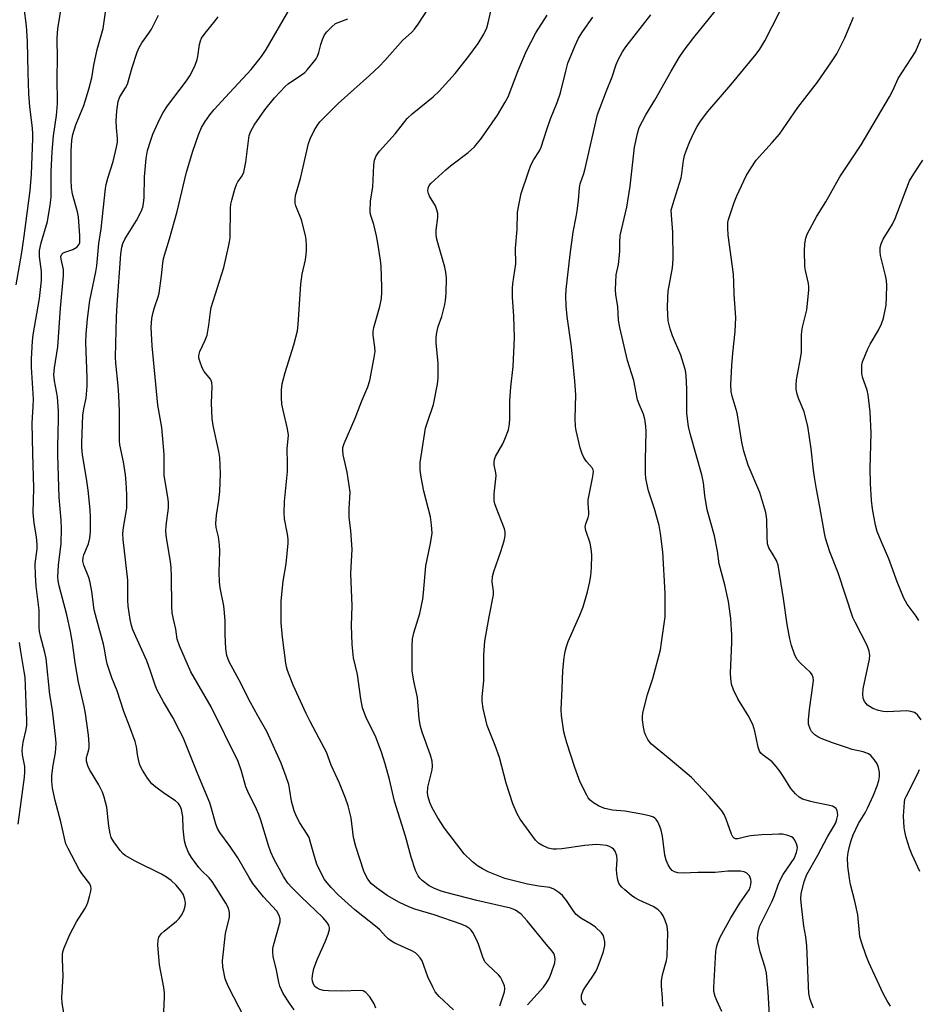
# Model space of a CAD drawing. Units: inches. Extents: x 1183771 to 1189771, y 557456 to 561457.
# Drawn here: x 1187787 to 1188041, y 560277 to 560556 of the extents above; entities that cross this region are included whole.
import ezdxf

# ---------------------------------------------------------------- set-up
doc = ezdxf.new("R2010")
doc.units = ezdxf.units.IN
doc.header["$MEASUREMENT"] = 0
doc.layers.add('Undefined', color=1, linetype='Continuous')

msp = doc.modelspace()

# ---------------------------------------------------------------- linework, layer by layer
at = {"layer": 'Undefined'}
for points, elevation in [([(1188000, 560553.58), (1188006.67, 560566.79)], 320), ([(1187923.04, 560276.73), (1187924.36, 560280.69), (1187924.52, 560281.67), (1187924.44, 560282.39), (1187923.79, 560283.9), (1187923.24, 560284.87), (1187922.75, 560285.54), (1187919.76, 560288.2), (1187918.86, 560289.22), (1187918.25, 560290.53), (1187917.02, 560294.15), (1187916.49, 560295.51), (1187915.45, 560297.47), (1187914.98, 560298.13), (1187914.61, 560298.5), (1187913.48, 560299.22), (1187912.2, 560299.8), (1187904.53, 560302.46), (1187899.07, 560304.07), (1187897.38, 560304.75), (1187894.75, 560305.96), (1187891.29, 560307.92), (1187888.19, 560310.07), (1187886.73, 560311.33), (1187885.76, 560312.6), (1187885.1, 560313.77), (1187884.66, 560314.84), (1187882.38, 560321.79), (1187881.78, 560324.32), (1187881.03, 560329.89), (1187880.19, 560333.33), (1187879.49, 560335.43), (1187877.75, 560339.66), (1187875.42, 560344.8), (1187874.07, 560348.44), (1187872.08, 560352.36), (1187869.46, 560357.15), (1187868.36, 560359.39), (1187864.72, 560367.42), (1187863.1, 560371.55), (1187862.78, 560372.58), (1187862.57, 560373.64), (1187861.65, 560380.95), (1187861.33, 560385), (1187861.33, 560391.27), (1187861.88, 560396.83), (1187862.69, 560401.7), (1187863.3, 560407.51), (1187863.26, 560408.65), (1187863.09, 560410.06), (1187862.23, 560414.38), (1187862.11, 560416.1), (1187862.27, 560419.29), (1187863.04, 560427.79), (1187863.1, 560430.05), (1187862.99, 560434.22), (1187863.35, 560438.09), (1187863.13, 560439.85), (1187861.85, 560445.16), (1187861.53, 560446.87), (1187861.36, 560448.59), (1187861.36, 560450.9), (1187861.61, 560452.63), (1187862.38, 560455.79), (1187864.86, 560463.57), (1187865.9, 560467.58), (1187866.11, 560469.32), (1187866.83, 560480.79), (1187867.26, 560483.56), (1187868.15, 560487.68), (1187868.4, 560489.26), (1187868.48, 560490.33), (1187868.45, 560491.73), (1187868.35, 560493.39), (1187868.18, 560494.51), (1187867.02, 560498.94), (1187865.45, 560502.9), (1187865.27, 560503.69), (1187865.21, 560504.75), (1187865.39, 560505.86), (1187866.75, 560510.63), (1187869.03, 560520.51), (1187869.5, 560521.87), (1187870.66, 560524.22), (1187871.53, 560525.73), (1187872.25, 560526.63), (1187877.42, 560531.81), (1187886.24, 560539.74), (1187888.96, 560542.33), (1187890.57, 560543.99), (1187895.6, 560549.64), (1187898.2, 560552.04), (1187898.95, 560552.84), (1187899.97, 560554.26), (1187905.44, 560562.78)], 308), ([(1187799.86, 560274.7), (1187799.38, 560277.63), (1187799.34, 560279.06), (1187799.72, 560285.01), (1187799.48, 560290), (1187799.49, 560291.16), (1187799.64, 560292), (1187800, 560293.12), (1187801.55, 560296.92), (1187803.48, 560300.52), (1187805.86, 560304.17), (1187806.42, 560305.18), (1187806.71, 560306), (1187807.16, 560307.7), (1187807.48, 560309.13), (1187807.58, 560309.96), (1187807.53, 560310.49), (1187807.22, 560311.2), (1187805, 560314.12), (1187804.21, 560315.32), (1187801.1, 560321.27), (1187800.49, 560322.58), (1187800.03, 560324.18), (1187799.04, 560328.76), (1187797.46, 560334.78), (1187796.7, 560338.24), (1187796.48, 560340.16), (1187796.48, 560341.84), (1187796.86, 560344.8), (1187797.57, 560348.24), (1187797.71, 560350.87), (1187797.66, 560352.13), (1187796.7, 560360.31), (1187795.96, 560364.79), (1187794.85, 560374.95), (1187794.49, 560376.61), (1187793.25, 560381.22), (1187792.96, 560382.57), (1187792.87, 560383.92), (1187792.87, 560388.63), (1187792.06, 560395.43), (1187791.83, 560398.53), (1187791.81, 560401.69), (1187792.32, 560405.98), (1187792.38, 560407.14), (1187792.19, 560409.32), (1187791.54, 560413.21), (1187791.26, 560416.1), (1187791.4, 560423.06), (1187791.09, 560432.91), (1187790.97, 560441.49), (1187791.02, 560443.08), (1187791.26, 560446.17), (1187791.3, 560448.23), (1187790.75, 560457.29), (1187790.75, 560459.65), (1187791.03, 560464.69), (1187791.19, 560466.46), (1187792.96, 560476.75), (1187793.59, 560481.84), (1187793.58, 560484.31), (1187793, 560488.63), (1187793.05, 560490.25), (1187793.52, 560492.47), (1187795.23, 560498.52), (1187795.99, 560503.07), (1187796.29, 560505.36), (1187796.34, 560512.52), (1187796.63, 560518.28), (1187796.96, 560522.74), (1187797.83, 560528.47), (1187798.05, 560531.86), (1187798.02, 560539.38), (1187798.14, 560544.32), (1187798.01, 560550.45), (1187798.23, 560552.99), (1187799.31, 560559.97)], 296), ([(1188000, 560325.19), (1187997.13, 560325.06), (1187993.95, 560324.76), (1187992.61, 560324.54), (1187990.3, 560323.97), (1187989.66, 560324), (1187989.31, 560324.15), (1187988.97, 560324.51), (1187988.58, 560325.25), (1187987.06, 560329.48), (1187986.48, 560330.85), (1187985.85, 560331.84), (1187984.91, 560332.98), (1187982.36, 560335.9), (1187977.21, 560341.28), (1187971.24, 560346.39), (1187965.93, 560350.72), (1187965.35, 560351.37), (1187964.89, 560352.08), (1187964.24, 560353.34), (1187963.95, 560354.14), (1187963.68, 560355.56), (1187963.42, 560357.57), (1187963.39, 560358.43), (1187963.52, 560359.56), (1187964.84, 560364.77), (1187966.32, 560369.28), (1187968.45, 560377.37), (1187968.81, 560379.42), (1187969.78, 560386.75), (1187969.85, 560388.5), (1187969.77, 560393.45), (1187969.1, 560405.06), (1187968.49, 560410.27), (1187968.1, 560412.55), (1187966.83, 560417.28), (1187965.14, 560422.31), (1187964.34, 560425.87), (1187964.23, 560427.31), (1187964.23, 560431.11), (1187964.43, 560439.14), (1187964.33, 560440.59), (1187964.04, 560442.6), (1187963.69, 560443.99), (1187962.43, 560446.81), (1187961.99, 560448.07), (1187960.95, 560453.55), (1187959.19, 560459.16), (1187956.99, 560468.56), (1187956.61, 560470.56), (1187956.4, 560474.45), (1187955.87, 560477.78), (1187955.81, 560479.24), (1187955.99, 560483.37), (1187956.61, 560486.32), (1187956.94, 560488.98), (1187957, 560490.17), (1187956.96, 560492.51), (1187957.13, 560494.54), (1187958.94, 560502.49), (1187959.92, 560508.45), (1187961.17, 560519.48), (1187961.99, 560523.39), (1187962.49, 560525.02), (1187964.36, 560528.65), (1187966.9, 560532.82), (1187971.49, 560541.02), (1187973.79, 560544.88), (1187975.2, 560546.95), (1187977.89, 560550.51), (1187985.12, 560559.44)], 318), ([(1187786.37, 560480.61), (1187788, 560489.74), (1187788.71, 560494.32), (1187790.35, 560507.23), (1187790.71, 560511.83), (1187791.11, 560521.94), (1187791.11, 560523.52), (1187790.96, 560525.74), (1187790.32, 560530.94), (1187789.98, 560534.62), (1187789.77, 560540.65), (1187789.65, 560549.41), (1187789.31, 560553.8), (1187788.69, 560558.88)], 294), ([(1187828.17, 560275.04), (1187828.33, 560279.25), (1187828.3, 560280.33), (1187828.1, 560281.93), (1187826.92, 560288.29), (1187826.49, 560293.93), (1187826.51, 560295.39), (1187826.75, 560296.19), (1187827.38, 560297.11), (1187828.25, 560297.89), (1187831.75, 560300.65), (1187832.51, 560301.46), (1187833.17, 560302.34), (1187833.81, 560303.56), (1187834.19, 560304.91), (1187834.28, 560305.73), (1187834.09, 560306.88), (1187833.56, 560308.27), (1187832.94, 560309.25), (1187831.66, 560310.84), (1187830.23, 560312.17), (1187828.9, 560313.15), (1187827.5, 560314), (1187820.03, 560317.62), (1187817.21, 560319.21), (1187816.54, 560319.77), (1187815.77, 560320.67), (1187814, 560323.09), (1187813.26, 560324.36), (1187812.95, 560325.48), (1187812.62, 560327.55), (1187812.03, 560332.91), (1187811.32, 560335.74), (1187810.79, 560337.11), (1187809.75, 560339.21), (1187807.1, 560343.55), (1187806.67, 560344.59), (1187806.32, 560345.89), (1187806.26, 560346.92), (1187806.9, 560348.88), (1187807, 560349.68), (1187807.01, 560350.79), (1187806.83, 560353.3), (1187806.02, 560359.41), (1187805.64, 560361.38), (1187804, 560368.23), (1187803.07, 560373.76), (1187802.35, 560379.36), (1187801.8, 560382.54), (1187800.7, 560387.26), (1187798.55, 560395.49), (1187798.3, 560396.87), (1187798.21, 560397.98), (1187798.39, 560401.35), (1187799.15, 560407.49), (1187799.26, 560411.63), (1187799.14, 560414.09), (1187798.59, 560420.49), (1187798.2, 560432.4), (1187798.19, 560434.92), (1187798.42, 560442.57), (1187798.37, 560444.88), (1187798.1, 560448.92), (1187797.23, 560453.42), (1187797.08, 560455.14), (1187797.27, 560457.08), (1187798.22, 560463.09), (1187798.98, 560473.95), (1187799.79, 560483.24), (1187799.77, 560484.95), (1187799.11, 560487.85), (1187799.08, 560488.61), (1187799.36, 560489.29), (1187799.74, 560489.61), (1187800.47, 560489.94), (1187802.4, 560490.54), (1187803.53, 560491.19), (1187804.06, 560491.76), (1187804.36, 560492.5), (1187804.44, 560493.3), (1187804.41, 560494.4), (1187804.02, 560499.81), (1187803.72, 560501.21), (1187802.3, 560506.18), (1187802.02, 560508.12), (1187801.95, 560510.16), (1187801.99, 560518.34), (1187802.13, 560521.45), (1187802.43, 560523.05), (1187803.27, 560525.79), (1187805.55, 560531.31), (1187806.99, 560535.88), (1187807.77, 560539.06), (1187808.4, 560542.68), (1187809.32, 560547.15), (1187811.02, 560553.08), (1187811.66, 560557.65)], 298), ([(1187850.87, 560273.52), (1187846.41, 560282.12), (1187845.81, 560283.42), (1187845.49, 560284.39), (1187844.82, 560287.78), (1187844.71, 560289.51), (1187845.58, 560297.17), (1187846.68, 560301.83), (1187846.7, 560303.1), (1187846.41, 560304.34), (1187845.67, 560305.81), (1187841.82, 560311.91), (1187840.98, 560312.93), (1187838.82, 560315.01), (1187838.06, 560315.85), (1187835.95, 560318.64), (1187835.07, 560320.12), (1187834.34, 560322), (1187833.98, 560323.38), (1187833.61, 560326.76), (1187833.51, 560330.31), (1187833.17, 560332.22), (1187832.77, 560333.23), (1187832.26, 560333.9), (1187831.44, 560334.68), (1187828.38, 560336.65), (1187825.86, 560338.6), (1187824.79, 560339.54), (1187823.56, 560341.11), (1187822.12, 560343.34), (1187821.55, 560344.37), (1187821.24, 560345.19), (1187820.95, 560346.35), (1187820.69, 560347.82), (1187820.43, 560349.94), (1187820.04, 560351.49), (1187818.48, 560355.79), (1187816.83, 560359.94), (1187814.93, 560365.78), (1187813.48, 560369.47), (1187812.15, 560373.4), (1187811.81, 560374.8), (1187811.42, 560377.56), (1187811.13, 560379.03), (1187809.2, 560385.84), (1187808.45, 560388.73), (1187807.82, 560393.84), (1187807.36, 560396.44), (1187806.92, 560397.84), (1187805.53, 560401.35), (1187805.29, 560402.43), (1187805.32, 560403.5), (1187805.49, 560404.29), (1187806.81, 560407.39), (1187807.21, 560409), (1187807.4, 560410.77), (1187807.45, 560414.94), (1187807.35, 560417), (1187806.77, 560422.51), (1187806.3, 560425.87), (1187805.19, 560432.53), (1187804.99, 560434.55), (1187804.96, 560435.92), (1187805.24, 560443.75), (1187805.51, 560445.49), (1187806.19, 560448.53), (1187806.52, 560451.94), (1187806.5, 560454.31), (1187806.12, 560464.37), (1187806.21, 560466.61), (1187806.57, 560470.96), (1187807.2, 560476.13), (1187808.93, 560484.27), (1187809.22, 560485.95), (1187809.77, 560492.23), (1187810.41, 560496.45), (1187811.63, 560507.83), (1187811.84, 560508.98), (1187812.3, 560510.72), (1187813.79, 560515.43), (1187814.77, 560519.46), (1187815.05, 560520.91), (1187815.09, 560521.93), (1187814.72, 560524.94), (1187814.69, 560526.92), (1187814.83, 560529.76), (1187815.26, 560532.37), (1187815.74, 560533.69), (1187817.32, 560536.27), (1187817.83, 560537.3), (1187819.21, 560542.03), (1187820.6, 560546.4), (1187821.21, 560547.72), (1187821.93, 560548.99), (1187823.94, 560551.71), (1187824.65, 560552.85), (1187826.65, 560556.83)], 300), ([(1187888.06, 560276.09), (1187887.58, 560277.33), (1187886.32, 560279.26), (1187885.22, 560280.54), (1187884.47, 560280.95), (1187883.65, 560281.08), (1187878.45, 560280.92), (1187874.68, 560281.01), (1187873.3, 560281.11), (1187872.22, 560281.39), (1187871.46, 560281.73), (1187870.84, 560282.23), (1187870.41, 560282.91), (1187870.12, 560283.68), (1187870.04, 560284.49), (1187870.2, 560285.89), (1187870.51, 560287.28), (1187871.52, 560290.06), (1187873.75, 560294.79), (1187874.61, 560296.96), (1187874.97, 560298.33), (1187874.96, 560298.84), (1187874.78, 560299.52), (1187874.22, 560300.43), (1187873.1, 560301.7), (1187866.98, 560307.6), (1187864.33, 560310.23), (1187863.2, 560311.46), (1187861.94, 560313.29), (1187859.27, 560318.3), (1187858.42, 560320.18), (1187857.67, 560322.11), (1187855.56, 560329.24), (1187855.03, 560330.81), (1187854.37, 560332.33), (1187851.89, 560337.35), (1187851.32, 560338.7), (1187850.13, 560343.08), (1187849.13, 560345.83), (1187841.55, 560361.3), (1187835.77, 560371.15), (1187832.58, 560378.5), (1187831.94, 560380.4), (1187831.56, 560383.23), (1187830.84, 560386.1), (1187830.53, 560387.86), (1187830.42, 560389.62), (1187830.34, 560398.17), (1187830.21, 560400.66), (1187830.02, 560402.32), (1187828.88, 560409.08), (1187828.7, 560410.8), (1187828.8, 560412.53), (1187829.46, 560417.43), (1187829.47, 560419.14), (1187829.3, 560420.52), (1187828.25, 560426.67), (1187828.22, 560432.52), (1187828.05, 560434.9), (1187827.55, 560440.27), (1187826.49, 560446.52), (1187826.22, 560448.52), (1187824.83, 560463.31), (1187824.62, 560466.84), (1187824.59, 560468.6), (1187824.79, 560471.1), (1187825.02, 560472.48), (1187825.51, 560474.15), (1187826.54, 560477.15), (1187826.81, 560478.26), (1187827.45, 560483.11), (1187827.83, 560486.73), (1187828.05, 560488.03), (1187829.74, 560493.62), (1187831.94, 560501.33), (1187834.06, 560510.45), (1187834.59, 560512.43), (1187836.37, 560518.34), (1187837.96, 560523.01), (1187838.83, 560525.04), (1187839.82, 560526.76), (1187841.12, 560528.61), (1187842.4, 560530.17), (1187845.52, 560533.68), (1187852.82, 560541.45), (1187855.76, 560545.17), (1187857.08, 560547.15), (1187863.91, 560558.95)], 304), ([(1187930.87, 560277.03), (1187935.38, 560282.05), (1187936.25, 560283.24), (1187937.02, 560284.5), (1187937.63, 560285.92), (1187938.59, 560288.91), (1187938.74, 560290), (1187938.57, 560291.07), (1187938.34, 560291.56), (1187937.86, 560292.24), (1187936.19, 560294.18), (1187930.84, 560300.78), (1187929.09, 560302.62), (1187928.21, 560303.35), (1187927.51, 560303.81), (1187926.11, 560304.31), (1187916.58, 560306.49), (1187908.18, 560308.66), (1187906.53, 560309.19), (1187904.39, 560309.99), (1187903.13, 560310.64), (1187901.11, 560312.19), (1187900.52, 560312.79), (1187900.03, 560313.48), (1187899.3, 560315.01), (1187898, 560318.79), (1187896.45, 560324.74), (1187893.32, 560334.59), (1187891.89, 560340.73), (1187890.68, 560345.19), (1187889.65, 560348.5), (1187888.05, 560352.73), (1187885.26, 560358.44), (1187884.31, 560360.99), (1187883.78, 560363.57), (1187882.86, 560370.39), (1187881.73, 560375.09), (1187881.32, 560378.87), (1187881.17, 560384.24), (1187881.34, 560389.81), (1187881.02, 560398.98), (1187881.34, 560405.84), (1187880.97, 560411.06), (1187880.51, 560414.92), (1187880.54, 560417.25), (1187880.75, 560421.92), (1187879.97, 560427.59), (1187878.84, 560432.54), (1187878.68, 560433.93), (1187878.76, 560434.59), (1187879.09, 560435.68), (1187882.17, 560442.87), (1187884.05, 560447.81), (1187885.75, 560451.75), (1187886.33, 560453.55), (1187887.58, 560459.99), (1187887.83, 560461.75), (1187887.8, 560462.98), (1187887.25, 560466.33), (1187887.25, 560467.43), (1187887.48, 560468.51), (1187889.2, 560474.47), (1187889.62, 560476.72), (1187889.76, 560478.47), (1187889.77, 560479.94), (1187889.55, 560485.83), (1187889.41, 560487.58), (1187888.65, 560492.4), (1187888.25, 560494.42), (1187887.5, 560497.62), (1187886.55, 560500.47), (1187886.43, 560501.27), (1187886.55, 560504.36), (1187887.16, 560508.15), (1187887.5, 560514.45), (1187887.67, 560515.78), (1187888.15, 560517.02), (1187889.04, 560518.4), (1187893.48, 560523.23), (1187896.88, 560527.64), (1187898.27, 560528.96), (1187904.24, 560533.73), (1187905.91, 560535.37), (1187910.49, 560540.34), (1187914.34, 560545.21), (1187916.95, 560548.82), (1187918.58, 560551.46), (1187919.42, 560553.26), (1187919.83, 560554.64), (1187920.61, 560558.33)], 310), ([(1187947.36, 560276.92), (1187946.94, 560277.22), (1187946.63, 560277.59), (1187946.28, 560278.24), (1187946.15, 560278.72), (1187946.21, 560279.76), (1187946.62, 560281.04), (1187947.25, 560282.16), (1187949.16, 560284.81), (1187950.17, 560286.43), (1187950.65, 560287.44), (1187951.74, 560290.23), (1187952.35, 560292.14), (1187952.74, 560293.78), (1187952.76, 560294.87), (1187952.52, 560296.2), (1187952.33, 560296.69), (1187951.82, 560297.38), (1187950.08, 560299), (1187948.9, 560299.85), (1187945.98, 560301.54), (1187944.7, 560302.57), (1187943.99, 560303.4), (1187941.89, 560306.48), (1187940.8, 560307.89), (1187939.76, 560308.82), (1187938.38, 560309.73), (1187937.19, 560310.21), (1187934.15, 560310.59), (1187930.95, 560311.18), (1187924.53, 560312.75), (1187922.11, 560313.66), (1187919.78, 560314.64), (1187918.16, 560315.5), (1187916.76, 560316.36), (1187915.4, 560317.43), (1187913.04, 560319.71), (1187907.49, 560326.97), (1187905.61, 560329.89), (1187903.95, 560332.68), (1187903.28, 560334.22), (1187902.79, 560335.8), (1187902.68, 560336.88), (1187902.77, 560338.54), (1187902.99, 560339.69), (1187903.95, 560343.43), (1187904.04, 560344.54), (1187903.96, 560345.9), (1187903.51, 560347.59), (1187901.14, 560354.13), (1187900.66, 560355.76), (1187900.3, 560357.9), (1187899.79, 560363.95), (1187898.75, 560368.53), (1187898.33, 560371.47), (1187898.31, 560378.5), (1187898.43, 560380.47), (1187898.81, 560382.23), (1187900.44, 560387.64), (1187901.31, 560391.73), (1187901.55, 560393.49), (1187902.18, 560401.15), (1187903.54, 560407.47), (1187903.93, 560410.4), (1187903.79, 560412.71), (1187903.48, 560415.01), (1187901.61, 560422.27), (1187900.81, 560426.21), (1187900.59, 560428.16), (1187900.6, 560430.37), (1187902.08, 560440.03), (1187902.6, 560441.79), (1187904.37, 560446.76), (1187905.48, 560452.48), (1187905.62, 560454.22), (1187905.68, 560458.34), (1187905.07, 560464.21), (1187905.05, 560465.66), (1187905.28, 560467.09), (1187905.67, 560468.79), (1187906.68, 560471.67), (1187907.56, 560475.03), (1187907.76, 560476.17), (1187907.88, 560478.26), (1187908, 560482.46), (1187907.86, 560484.17), (1187907.55, 560485.53), (1187905.53, 560492.46), (1187905.22, 560493.84), (1187905.07, 560494.91), (1187905.06, 560496.04), (1187905.55, 560499.59), (1187905.55, 560500.74), (1187905.28, 560501.82), (1187904.87, 560502.87), (1187903.25, 560505.66), (1187902.9, 560506.43), (1187902.77, 560507.19), (1187902.86, 560507.94), (1187903.16, 560508.65), (1187903.69, 560509.31), (1187907.81, 560513.12), (1187909.17, 560514.25), (1187914.11, 560517.99), (1187915.91, 560519.62), (1187917.91, 560522.05), (1187922.39, 560528.51), (1187924.64, 560532.19), (1187925.45, 560533.71), (1187928.22, 560541.17), (1187930.64, 560546.74), (1187933.25, 560551.8), (1187936.43, 560556.82)], 312), ([(1187985.84, 560275.18), (1187984.38, 560278.28), (1187983.95, 560279.39), (1187983.58, 560280.82), (1187983.53, 560281.97), (1187984.12, 560292.1), (1187984.27, 560293.22), (1187984.55, 560294.27), (1187985.39, 560296.15), (1187988.32, 560301.61), (1187990.93, 560305.79), (1187992.92, 560308.59), (1187993.5, 560309.54), (1187993.82, 560310.28), (1187994.01, 560311.05), (1187994.08, 560311.92), (1187994.03, 560312.49), (1187993.87, 560313.01), (1187993.6, 560313.48), (1187992.87, 560314.26), (1187992.15, 560314.6), (1187991.06, 560314.79), (1187987.48, 560314.77), (1187983.91, 560314.44), (1187979, 560314.4), (1187974.89, 560314.25), (1187973.42, 560314.32), (1187972.44, 560314.6), (1187971.8, 560315), (1187971.26, 560315.63), (1187970.68, 560316.63), (1187970.07, 560317.96), (1187969.74, 560319.33), (1187969.02, 560324.69), (1187968.71, 560326.36), (1187968.33, 560327.45), (1187967.74, 560328.74), (1187967.27, 560329.43), (1187966.91, 560329.77), (1187966.49, 560330.05), (1187965.68, 560330.38), (1187963.65, 560330.88), (1187958.38, 560331.77), (1187954.93, 560332.03), (1187952.78, 560332.51), (1187952, 560332.77), (1187950.98, 560333.28), (1187949.52, 560334.18), (1187948.63, 560334.86), (1187948.08, 560335.51), (1187947.64, 560336.27), (1187945.83, 560340), (1187944.29, 560344.16), (1187942.02, 560351.14), (1187941.51, 560352.83), (1187941.21, 560354.25), (1187940.52, 560358.83), (1187940.41, 560360.53), (1187940.72, 560366.34), (1187940.9, 560371.51), (1187941.28, 560375.21), (1187941.54, 560376.91), (1187941.92, 560378.34), (1187942.41, 560379.74), (1187945.69, 560387.15), (1187946.6, 560389.59), (1187947.86, 560393.78), (1187948.47, 560396.25), (1187948.84, 560398.34), (1187948.98, 560400.54), (1187949.08, 560404.26), (1187948.94, 560405.93), (1187948.57, 560407.56), (1187947.35, 560411.09), (1187947.19, 560412.17), (1187947.36, 560413.01), (1187948.04, 560414.77), (1187948.24, 560415.54), (1187948.27, 560416.34), (1187948.04, 560418.8), (1187948.06, 560419.82), (1187949.31, 560425.91), (1187949.49, 560427.05), (1187949.52, 560427.88), (1187949.44, 560428.32), (1187949.17, 560428.86), (1187947.62, 560430.62), (1187946.85, 560431.81), (1187946.33, 560432.82), (1187945.81, 560434.5), (1187944.63, 560439.38), (1187944.49, 560440.52), (1187944.39, 560442.8), (1187944.55, 560449.45), (1187944.32, 560453.39), (1187943.37, 560463.01), (1187942.09, 560471.66), (1187941.81, 560474.6), (1187941.78, 560477.51), (1187941.84, 560479.24), (1187942.93, 560489.2), (1187943.79, 560495.44), (1187944.7, 560499.8), (1187944.98, 560501.54), (1187945.36, 560504.44), (1187945.61, 560507.99), (1187945.78, 560509.15), (1187946.83, 560512.09), (1187947.22, 560513.48), (1187950.71, 560528.76), (1187953.26, 560535.44), (1187954.84, 560539.36), (1187955.96, 560542.89), (1187956.62, 560544.38), (1187957.78, 560546.43), (1187958.72, 560547.84), (1187965.78, 560556.91)], 316), ([(1187864.99, 560275.58), (1187863.63, 560277.48), (1187861.89, 560280.19), (1187860.95, 560282.3), (1187860.61, 560283.41), (1187859.89, 560287.3), (1187859.07, 560290.56), (1187858.92, 560292.12), (1187858.98, 560292.93), (1187859.16, 560293.8), (1187861, 560300.51), (1187861.04, 560301.31), (1187860.75, 560302.31), (1187860.03, 560303.46), (1187856.32, 560307.59), (1187853.32, 560311.32), (1187852.22, 560313.03), (1187849.04, 560318.6), (1187846.91, 560321.78), (1187843.98, 560325.75), (1187843.29, 560326.88), (1187842.82, 560328.09), (1187841.63, 560332.52), (1187841.1, 560334.16), (1187837.71, 560342.26), (1187833.57, 560352.58), (1187832.7, 560354.44), (1187830.67, 560358.28), (1187828.07, 560362.67), (1187826.24, 560365.98), (1187825.66, 560367.41), (1187824.34, 560371.4), (1187823.3, 560374.29), (1187819.42, 560383.09), (1187819.02, 560384.3), (1187818.63, 560385.98), (1187818.09, 560389.75), (1187817.98, 560391.46), (1187817.94, 560397.08), (1187816.61, 560408.58), (1187816.6, 560410.24), (1187816.75, 560411.98), (1187817.68, 560417.43), (1187817.7, 560421.27), (1187817.52, 560424.67), (1187817.27, 560426.91), (1187816.71, 560430.53), (1187815.74, 560435.36), (1187815.62, 560436.48), (1187815.62, 560444.83), (1187815.46, 560449.25), (1187815.25, 560452.07), (1187814.55, 560458.45), (1187814.46, 560460.09), (1187814.8, 560471.48), (1187814.99, 560474.9), (1187816.02, 560489.29), (1187816.28, 560491.2), (1187816.59, 560492.27), (1187817.12, 560493.49), (1187820.39, 560498.77), (1187821.75, 560501.33), (1187822.19, 560502.58), (1187822.38, 560503.61), (1187822.55, 560505.25), (1187822.72, 560511.14), (1187823.18, 560516.3), (1187823.56, 560518.57), (1187824.43, 560521.52), (1187825.06, 560523.16), (1187826.87, 560527.28), (1187827.92, 560529.34), (1187829.14, 560531.19), (1187834.51, 560538.28), (1187835.46, 560539.68), (1187836.17, 560540.9), (1187836.99, 560542.71), (1187837.59, 560544.3), (1187837.78, 560545.14), (1187838.2, 560548.57), (1187838.46, 560549.6), (1187838.78, 560550.34), (1187839.78, 560551.74), (1187842.68, 560555.2), (1187843.51, 560556.38)], 302), ([(1187910.04, 560275.6), (1187905.92, 560279.42), (1187904.81, 560280.72), (1187904.11, 560282.01), (1187902.74, 560284.96), (1187901.13, 560289.42), (1187900.54, 560290.36), (1187899.82, 560291.18), (1187899.21, 560291.73), (1187898.26, 560292.32), (1187893.45, 560294.45), (1187892.46, 560295), (1187891.55, 560295.64), (1187890.78, 560296.41), (1187889.19, 560298.23), (1187888.46, 560298.93), (1187882.09, 560303.84), (1187877.38, 560308.14), (1187875.38, 560310.19), (1187874.27, 560311.48), (1187873.52, 560312.5), (1187872.19, 560314.96), (1187871.39, 560316.77), (1187870.67, 560318.98), (1187869.63, 560322.94), (1187869.18, 560324.31), (1187868.66, 560325.26), (1187866.56, 560328.49), (1187865.67, 560330.31), (1187864.99, 560331.9), (1187864.26, 560334.6), (1187863.78, 560337.61), (1187863.43, 560339.31), (1187862.7, 560341.51), (1187861.28, 560345.32), (1187859.85, 560348.45), (1187858.23, 560352.27), (1187857.24, 560354.34), (1187854.68, 560358.72), (1187852.61, 560362.47), (1187849.39, 560368.83), (1187846.61, 560373.97), (1187845.96, 560375.76), (1187845.64, 560377.69), (1187845.43, 560381.73), (1187845.46, 560385.54), (1187845.3, 560387.84), (1187845.05, 560389.85), (1187844.07, 560394.93), (1187843.89, 560396.66), (1187843.8, 560399.29), (1187843.93, 560405.27), (1187843.87, 560407.04), (1187843.6, 560409.37), (1187842.96, 560412), (1187842.82, 560413.06), (1187843.03, 560415.43), (1187843.72, 560419.62), (1187843.92, 560422.16), (1187844.12, 560427.21), (1187843.96, 560431.75), (1187843.68, 560433.47), (1187842.11, 560440.85), (1187841.78, 560442.82), (1187841.64, 560447.14), (1187841.77, 560451.83), (1187841.7, 560452.97), (1187841.55, 560453.49), (1187841.3, 560453.95), (1187839.57, 560456.1), (1187838.99, 560457.07), (1187838.27, 560459), (1187838.07, 560459.84), (1187838.03, 560460.41), (1187838.08, 560460.99), (1187838.3, 560461.74), (1187839.86, 560464.98), (1187840.34, 560466.33), (1187840.89, 560469.13), (1187841.29, 560472.98), (1187841.49, 560474.14), (1187845.12, 560485.47), (1187846.42, 560491.29), (1187846.7, 560492.76), (1187846.84, 560493.91), (1187846.94, 560502.26), (1187847.06, 560503.41), (1187847.32, 560504.53), (1187848.17, 560507.58), (1187848.63, 560508.93), (1187849.01, 560509.67), (1187850.27, 560511.39), (1187850.73, 560512.46), (1187851.27, 560515.3), (1187852.25, 560522.76), (1187852.73, 560524.06), (1187853.7, 560525.74), (1187856.69, 560530.09), (1187859.42, 560533.42), (1187860.98, 560535.14), (1187862.39, 560536.61), (1187863.24, 560537.37), (1187867.05, 560539.93), (1187867.97, 560540.63), (1187868.78, 560541.48), (1187870.45, 560543.53), (1187871.14, 560544.47), (1187871.55, 560545.22), (1187871.93, 560546.29), (1187872.47, 560548.51), (1187872.93, 560549.91), (1187873.53, 560551.24), (1187874.19, 560552.14), (1187875.58, 560553.54), (1187876.66, 560554.42), (1187877.37, 560554.79), (1187880.11, 560555.74)], 306), ([(1187969.17, 560276.67), (1187969.08, 560279.07), (1187968.8, 560282.33), (1187968.8, 560283.93), (1187969.12, 560285.85), (1187970.17, 560289.57), (1187970.36, 560290.68), (1187970.53, 560297.48), (1187970.39, 560299.22), (1187969.85, 560300.85), (1187969.27, 560302.16), (1187968.63, 560303.07), (1187967.85, 560303.88), (1187967.18, 560304.4), (1187966.42, 560304.83), (1187962.47, 560306.6), (1187961.21, 560307.26), (1187960.26, 560307.97), (1187958.44, 560309.53), (1187957.56, 560310.33), (1187956.98, 560310.98), (1187956.71, 560311.46), (1187956.45, 560312.23), (1187956.11, 560314.16), (1187956.08, 560315.32), (1187956.25, 560318), (1187956.12, 560319.15), (1187955.63, 560320.49), (1187955.32, 560320.92), (1187954.74, 560321.43), (1187954.04, 560321.8), (1187953.21, 560322.03), (1187951.47, 560322.29), (1187950.31, 560322.33), (1187947.15, 560322.06), (1187940.57, 560321.1), (1187939.13, 560320.99), (1187938.05, 560321.04), (1187936.71, 560321.34), (1187934.91, 560322.15), (1187933.97, 560322.75), (1187933.17, 560323.58), (1187928.81, 560329.47), (1187928.02, 560330.99), (1187926.76, 560333.89), (1187924.92, 560339.67), (1187922.98, 560346.92), (1187921.77, 560350.3), (1187919.5, 560355.95), (1187918.4, 560360.82), (1187918.07, 560362.84), (1187918.08, 560364.07), (1187918.55, 560368.64), (1187918.56, 560375.94), (1187918.83, 560379.8), (1187920.08, 560386.73), (1187921.32, 560392.94), (1187921.33, 560393.96), (1187920.94, 560396.65), (1187920.99, 560398.13), (1187921.37, 560399.5), (1187923.39, 560405.19), (1187924.32, 560408.24), (1187924.63, 560409.64), (1187924.61, 560410.76), (1187924.42, 560411.58), (1187922.01, 560417.66), (1187921.66, 560418.7), (1187921.49, 560419.51), (1187921.46, 560421.49), (1187922.03, 560426.54), (1187921.97, 560427.41), (1187921.53, 560429.71), (1187921.45, 560430.56), (1187921.54, 560431.2), (1187921.85, 560432.01), (1187923.93, 560435.65), (1187924.54, 560436.96), (1187925.51, 560439.62), (1187925.83, 560441.27), (1187925.92, 560442.71), (1187925.91, 560447.8), (1187926.22, 560451.65), (1187926.86, 560457.52), (1187927.22, 560465.55), (1187927.08, 560471.69), (1187926.62, 560477.08), (1187926.66, 560479.68), (1187926.75, 560480.83), (1187927.6, 560486.56), (1187927.56, 560490.94), (1187928, 560496.23), (1187928.11, 560501.1), (1187928.43, 560503.07), (1187929.14, 560506.4), (1187931.15, 560512.49), (1187931.85, 560514.39), (1187932.72, 560516.05), (1187934.25, 560518.46), (1187934.74, 560519.5), (1187936.33, 560524.52), (1187937.38, 560527.54), (1187939.25, 560532.08), (1187940.26, 560534.83), (1187941.72, 560541.03), (1187942.32, 560543.27), (1187944.37, 560548.2), (1187945.36, 560550.35), (1187946.47, 560552.1), (1187949.33, 560556.23)], 314), ([(1188000, 560520.83), (1188002.11, 560523.22), (1188007.29, 560530.7), (1188012.85, 560537.86), (1188016.65, 560543.35), (1188018.29, 560545.92), (1188020.6, 560550.45), (1188023, 560556.22)], 322), ([(1188000, 560345.69), (1187997.46, 560347.6), (1187996.86, 560348.19), (1187996.48, 560348.75), (1187996.11, 560349.85), (1187995.17, 560354.44), (1187994.61, 560356.31), (1187993.3, 560358.83), (1187990.3, 560363.55), (1187989.13, 560366.12), (1187988.58, 560367.71), (1187988.33, 560369.38), (1187988.24, 560370.8), (1187988.61, 560379.44), (1187988.61, 560381.52), (1187988.33, 560386.22), (1187987.74, 560391.07), (1187986.68, 560395.81), (1187985.06, 560401.69), (1187984.56, 560405.27), (1187983.77, 560409.58), (1187981.72, 560416.95), (1187981.03, 560421.01), (1187980.61, 560424.57), (1187980.18, 560426.88), (1187976.98, 560438.2), (1187976.41, 560440.5), (1187975.92, 560444.17), (1187975.93, 560451.12), (1187975.7, 560454.92), (1187975.51, 560456.36), (1187974.98, 560458.28), (1187974.19, 560460.72), (1187971.84, 560466.14), (1187971.18, 560468.1), (1187970.89, 560469.25), (1187970.7, 560470.38), (1187970.43, 560474.1), (1187970.52, 560477.01), (1187970.66, 560478.75), (1187971.84, 560485.4), (1187972.06, 560487.92), (1187972.01, 560495.49), (1187971.55, 560500.26), (1187971.54, 560501.66), (1187971.94, 560503.33), (1187974.36, 560510.83), (1187974.56, 560511.97), (1187975, 560515.73), (1187975.3, 560517.15), (1187975.75, 560518.49), (1187976.81, 560521.13), (1187977.9, 560523.57), (1187978.86, 560525.36), (1187979.78, 560526.83), (1187981.85, 560529.59), (1187988.4, 560537.09), (1187995.53, 560545.77), (1187996.53, 560547.25), (1187997.94, 560549.55), (1188000, 560553.58)], 320), ([(1188042.12, 560357.58), (1188041.09, 560359), (1188040.68, 560359.39), (1188040.23, 560359.68), (1188039.18, 560359.98), (1188038.06, 560360.11), (1188032.61, 560359.86), (1188031.45, 560359.96), (1188030.09, 560360.27), (1188028.49, 560360.84), (1188027, 560361.79), (1188026.61, 560362.17), (1188026.16, 560362.79), (1188025.76, 560363.75), (1188025.65, 560364.89), (1188025.78, 560366.34), (1188027.56, 560374.76), (1188027.61, 560375.89), (1188027.49, 560376.99), (1188026.85, 560378.61), (1188023.47, 560385.18), (1188022.85, 560386.52), (1188018.73, 560399.2), (1188016.34, 560405.12), (1188015.14, 560408.96), (1188014.82, 560410.36), (1188013.55, 560417.77), (1188012.55, 560422.78), (1188011.98, 560426.16), (1188011.69, 560428.15), (1188011.04, 560434.17), (1188010.08, 560440.62), (1188009.07, 560444.72), (1188007.46, 560448.51), (1188007.14, 560449.65), (1188006.85, 560451.1), (1188006.8, 560452.26), (1188006.96, 560453.68), (1188008.09, 560459.75), (1188008.34, 560461.51), (1188008.34, 560466.35), (1188008.4, 560467.44), (1188008.61, 560468.57), (1188009.86, 560473.5), (1188010.42, 560479.09), (1188010.44, 560479.97), (1188010.34, 560480.98), (1188009.49, 560484.62), (1188009.3, 560485.76), (1188009.18, 560490.19), (1188009.3, 560492.19), (1188009.59, 560493.8), (1188009.95, 560494.86), (1188012.65, 560500.02), (1188015.2, 560504.03), (1188019.19, 560511.15), (1188025.16, 560520.18), (1188033.19, 560533.77), (1188034.15, 560535.52), (1188035.69, 560538.88), (1188040.51, 560546.45), (1188042.1, 560550.24)], 324), ([(1188000, 560404.69), (1187999.09, 560406.2), (1187998.73, 560407.36), (1187998.6, 560409.3), (1187998.53, 560414.17), (1187998.46, 560415.02), (1187998.21, 560416.17), (1187996.54, 560421.86), (1187993.27, 560429.61), (1187992.04, 560433.56), (1187991.45, 560436.07), (1187990.12, 560444.38), (1187988.75, 560449.13), (1187988.45, 560450.46), (1187988.36, 560452.41), (1187988.63, 560457.78), (1187988.9, 560461.24), (1187989.62, 560467.41), (1187989.77, 560471.32), (1187989.32, 560477.83), (1187989.25, 560481.36), (1187989.09, 560483.59), (1187987.63, 560494.65), (1187987.48, 560496.7), (1187987.56, 560498.18), (1187987.7, 560499.05), (1187989.27, 560503.83), (1187990.06, 560505.76), (1187992.72, 560511.4), (1187994.06, 560513.67), (1187995.5, 560515.85), (1188000, 560520.83)], 322), ([(1188041.51, 560385.69), (1188040.74, 560386.91), (1188038.23, 560390.34), (1188037.27, 560392.04), (1188035.4, 560396.6), (1188033.01, 560403.14), (1188030.8, 560408.15), (1188029.73, 560410.89), (1188029.24, 560412.59), (1188028.39, 560417.22), (1188028.13, 560419.71), (1188027.81, 560424.38), (1188027.69, 560428.65), (1188028.04, 560438.62), (1188027.73, 560444.72), (1188027.19, 560449.48), (1188026.85, 560450.78), (1188025.56, 560454.45), (1188025.39, 560455.62), (1188025.35, 560457.1), (1188025.41, 560457.99), (1188025.59, 560458.82), (1188027.06, 560462.51), (1188027.72, 560463.78), (1188030.11, 560467.74), (1188030.94, 560469.55), (1188031.46, 560471.18), (1188032.22, 560474.87), (1188032.38, 560477.18), (1188032.4, 560480.37), (1188032.33, 560481.82), (1188032.06, 560483.23), (1188030.7, 560488.87), (1188030.56, 560490.01), (1188030.6, 560491.14), (1188030.88, 560492.21), (1188031.44, 560493.49), (1188034.01, 560497.74), (1188034.81, 560499.29), (1188038.83, 560509.94), (1188040.04, 560511.98), (1188042.59, 560515.82)], 326), ([(1188033.47, 560276.61), (1188032.53, 560278.12), (1188031.41, 560280.2), (1188027.35, 560289.01), (1188026.56, 560290.91), (1188025.29, 560294.71), (1188024.85, 560296.37), (1188024.21, 560302.51), (1188023.38, 560306.38), (1188022.18, 560311.09), (1188021.86, 560312.78), (1188021.4, 560316.2), (1188021.36, 560318.6), (1188021.55, 560320.08), (1188021.9, 560321.81), (1188022.36, 560323.46), (1188022.92, 560325.06), (1188024.4, 560328.27), (1188026.3, 560331.32), (1188026.97, 560332.61), (1188028.67, 560336.28), (1188029.73, 560338.97), (1188030.15, 560340.41), (1188030.36, 560341.58), (1188030.33, 560342.69), (1188030.11, 560344.08), (1188029.69, 560345.13), (1188028.89, 560346.37), (1188027.94, 560347.48), (1188027.27, 560347.94), (1188025.76, 560348.54), (1188022.69, 560349.23), (1188021.01, 560349.74), (1188017.13, 560351.05), (1188013.85, 560352.28), (1188012.91, 560352.75), (1188012.11, 560353.35), (1188011.17, 560354.34), (1188010.74, 560355.06), (1188010.32, 560356.42), (1188010.3, 560357.57), (1188010.58, 560360.49), (1188011.63, 560367.92), (1188011.68, 560368.79), (1188011.6, 560369.61), (1188011.32, 560370.35), (1188010.87, 560370.98), (1188008.06, 560373.61), (1188007.14, 560374.66), (1188006.49, 560375.92), (1188005.54, 560378.61), (1188004.99, 560380.54), (1188004.29, 560384.56), (1188003.22, 560391.93), (1188001.72, 560401.3), (1188001.27, 560402.68), (1188000, 560404.69)], 322), ([(1187787.02, 560328.08), (1187788.8, 560341.37), (1187788.9, 560342.83), (1187788.84, 560344.45), (1187788.23, 560347.67), (1187788.12, 560349.02), (1187788.43, 560351.24), (1187789.27, 560354.87), (1187789.41, 560356.05), (1187789.44, 560357.45), (1187788.91, 560369.7), (1187788.71, 560371.22), (1187787.73, 560376.92), (1187787.38, 560379.46)], 294), ([(1188011.75, 560276.11), (1188010.79, 560278.54), (1188010.36, 560280.22), (1188009.85, 560293.67), (1188009.55, 560296.23), (1188008.98, 560299.31), (1188008.29, 560305.03), (1188008.17, 560306.99), (1188008.23, 560308.39), (1188009.05, 560311.88), (1188009.87, 560313.92), (1188012.97, 560319.34), (1188015.66, 560324.54), (1188017.39, 560327.33), (1188017.99, 560328.47), (1188018.35, 560329.54), (1188018.56, 560330.63), (1188018.54, 560331.44), (1188018.41, 560331.95), (1188017.99, 560332.6), (1188017.58, 560332.93), (1188017.06, 560333.17), (1188015.91, 560333.47), (1188012.09, 560334.2), (1188010.93, 560334.49), (1188008.64, 560335.19), (1188007.64, 560335.72), (1188006.63, 560336.66), (1188005.36, 560338.14), (1188003.35, 560341.41), (1188002.2, 560343.11), (1188001.2, 560344.38), (1188000, 560345.69)], 320), ([(1188041.77, 560314.7), (1188039.58, 560319.44), (1188038.84, 560321.32), (1188037.91, 560324.34), (1188037.52, 560326.05), (1188037.35, 560327.19), (1188037.13, 560330.35), (1188037.39, 560334.36), (1188037.56, 560335.17), (1188037.87, 560335.95), (1188041.07, 560342.25), (1188041.66, 560343.56)], 324), ([(1188000, 560306.35), (1188000.67, 560307.93), (1188001.71, 560310.91), (1188002.35, 560312.42), (1188003.14, 560313.87), (1188005.45, 560317.16), (1188006.22, 560318.43), (1188006.9, 560320.09), (1188007.12, 560320.94), (1188007.17, 560321.51), (1188006.94, 560322.57), (1188006.49, 560323.57), (1188006.01, 560324.2), (1188005.55, 560324.51), (1188004.47, 560324.92), (1188003, 560325.23), (1188001.91, 560325.27), (1188000, 560325.19)], 318), ([(1188000, 560269.46), (1187999.55, 560271.85), (1187999.31, 560273.97), (1187998.95, 560280.66), (1187998.48, 560285.98), (1187998.07, 560287.6), (1187996.61, 560291.99), (1187996.07, 560294.51), (1187995.9, 560295.92), (1187996.06, 560297.58), (1187996.48, 560299.15), (1188000, 560306.35)], 318)]:
    msp.add_lwpolyline(points, dxfattribs=dict(at, elevation=elevation))

doc.saveas('drawing.dxf')
